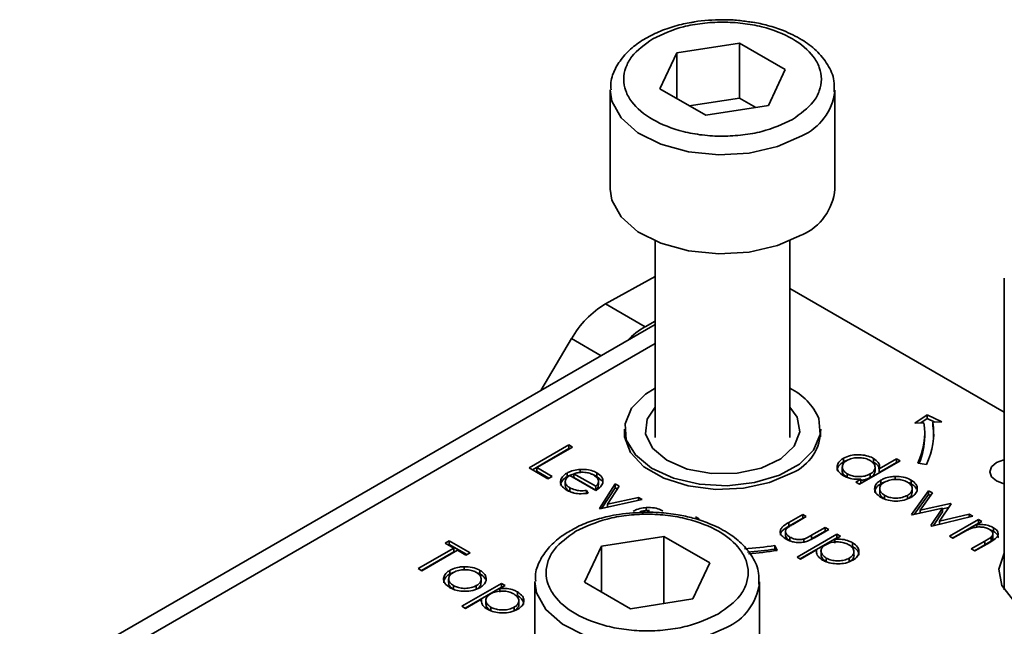
# Model space of a CAD drawing. Units: millimetres. Extents: x 10 to 410, y 10 to 269.
# Drawn here: x 38 to 39, y 220 to 220 of the extents above; entities that cross this region are included whole.
import ezdxf

# ---------------------------------------------------------------- set-up
doc = ezdxf.new("R2010")
doc.units = ezdxf.units.MM

msp = doc.modelspace()

# ---------------------------------------------------------------- linework, layer by layer
at = {"color": 7, "linetype": 'Continuous', "lineweight": 35}
for p, q in [((38.5611, 220.26), (38.6309, 220.2708)), ((38.6309, 220.2708), (38.6819, 220.2413)), ((38.6309, 220.2708), (38.6309, 220.2095)), ((38.5425, 220.2198), (38.5611, 220.26)), ((38.5611, 220.209), (38.5611, 220.26)), ((38.6819, 220.2413), (38.6632, 220.2011)), ((38.4872, 220.2183), (38.4872, 220.1081)), ((38.5935, 220.1903), (38.5425, 220.2198)), ((38.7372, 220.1081), (38.7372, 220.2183)), ((38.7372, 220.2183), (38.7372, 220.2168)), ((38.6309, 220.2095), (38.5751, 220.2009)), ((38.6493, 220.1989), (38.6309, 220.2095)), ((38.6632, 220.2011), (38.5935, 220.1903)), ((38.5372, 220.0503), (38.5372, 219.8315)), ((38.6872, 219.8315), (38.6872, 220.0503)), ((38.4819, 219.9803), (38.5372, 220.0109)), ((38.9258, 220.009), (38.9258, 219.6617)), ((38.9258, 219.8596), (38.6872, 219.9974)), ((38.5261, 219.9548), (38.4819, 219.9803)), ((38.5372, 219.9573), (37.8296, 219.5488)), ((38.5372, 219.9609), (38.5261, 219.9548)), ((38.4441, 219.9415), (38.4098, 219.8837)), ((38.8264, 219.8474), (38.84, 219.8568)), ((38.84, 219.8568), (38.8562, 219.8489)), ((38.84, 219.8527), (38.84, 219.8568)), ((38.8363, 219.8479), (38.8264, 219.8474)), ((38.84, 219.8527), (38.8328, 219.8477)), ((38.8486, 219.8485), (38.84, 219.8527)), ((38.8562, 219.8489), (38.8463, 219.8484)), ((38.8463, 219.8443), (38.8463, 219.8484)), ((38.5031, 219.8406), (38.5031, 219.8323)), ((38.7213, 219.8323), (38.7213, 219.8406)), ((38.8372, 219.8325), (38.8372, 219.8366)), ((38.3969, 219.7976), (38.4411, 219.8231)), ((38.4411, 219.8231), (38.445, 219.8208)), ((38.4411, 219.8231), (38.4411, 219.819)), ((38.4004, 219.7955), (38.4411, 219.819)), ((38.445, 219.8208), (38.4054, 219.7979)), ((38.4411, 219.819), (38.4415, 219.8188)), ((38.7467, 219.8083), (38.7467, 219.8042)), ((38.8098, 219.8054), (38.7645, 219.7793)), ((38.7803, 219.8081), (38.7803, 219.804)), ((38.7866, 219.7966), (38.8058, 219.8077)), ((38.7866, 219.7925), (38.8058, 219.8036)), ((38.8058, 219.8077), (38.8098, 219.8054)), ((38.8058, 219.8077), (38.8058, 219.8036)), ((38.8058, 219.8036), (38.8063, 219.8034)), ((38.8392, 219.8014), (38.8295, 219.8029)), ((38.4178, 219.7855), (38.3969, 219.7976)), ((38.4054, 219.7979), (38.4224, 219.7881)), ((38.4054, 219.7979), (38.4054, 219.7938)), ((38.4054, 219.7938), (38.4188, 219.786)), ((38.439, 219.7918), (38.439, 219.7877)), ((38.4711, 219.777), (38.4466, 219.7911)), ((38.4466, 219.7911), (38.4466, 219.787)), ((38.4535, 219.7959), (38.4535, 219.7918)), ((38.4721, 219.7921), (38.4721, 219.788)), ((38.7454, 219.7985), (38.7454, 219.7944)), ((38.7509, 219.787), (38.7509, 219.791)), ((38.7766, 219.7908), (38.7766, 219.7867)), ((38.782, 219.7941), (38.782, 219.7982)), ((38.7866, 219.7925), (38.7866, 219.7966)), ((38.4224, 219.7881), (38.4178, 219.7855)), ((38.4371, 219.7822), (38.4371, 219.7781)), ((38.4711, 219.7724), (38.4422, 219.7891)), ((38.4466, 219.787), (38.4711, 219.7729)), ((38.4721, 219.788), (38.4776, 219.7832)), ((38.4739, 219.7824), (38.4739, 219.7827)), ((38.4739, 219.7786), (38.4739, 219.7823)), ((38.4751, 219.7524), (38.4926, 219.7796)), ((38.4926, 219.7796), (38.4969, 219.7771)), ((38.4926, 219.7796), (38.4926, 219.7755)), ((38.7605, 219.7815), (38.7661, 219.7848)), ((38.7645, 219.7793), (38.7605, 219.7815)), ((38.7661, 219.7807), (38.764, 219.7795)), ((38.7661, 219.7848), (38.7661, 219.7807)), ((38.7885, 219.7799), (38.7885, 219.7839)), ((38.8044, 219.788), (38.8044, 219.7839)), ((38.822, 219.784), (38.822, 219.7799)), ((38.4421, 219.7754), (38.4421, 219.7713)), ((38.4421, 219.7713), (38.4456, 219.7699)), ((38.4608, 219.7725), (38.4624, 219.7694)), ((38.4608, 219.7725), (38.4608, 219.7684)), ((38.4711, 219.7729), (38.4711, 219.777)), ((38.4778, 219.7526), (38.4926, 219.7755)), ((38.4969, 219.7771), (38.4841, 219.7573)), ((38.4926, 219.7755), (38.495, 219.7741)), ((38.7871, 219.7743), (38.7871, 219.7702)), ((38.8226, 219.7457), (38.8415, 219.7721)), ((38.8232, 219.7702), (38.8232, 219.7743)), ((38.8256, 219.7458), (38.8415, 219.768)), ((38.8458, 219.7696), (38.8322, 219.7506)), ((38.8415, 219.7721), (38.8458, 219.7696)), ((38.8415, 219.7721), (38.8415, 219.768)), ((38.8415, 219.768), (38.8437, 219.7667)), ((38.5227, 219.7622), (38.4756, 219.7521)), ((38.4841, 219.7573), (38.5184, 219.7647)), ((38.4841, 219.7573), (38.4841, 219.7539)), ((38.5184, 219.7647), (38.5227, 219.7622)), ((38.5184, 219.7647), (38.5184, 219.7613)), ((38.7925, 219.7629), (38.7925, 219.767)), ((38.8179, 219.7669), (38.8179, 219.7628)), ((38.8322, 219.7506), (38.866, 219.758)), ((38.8666, 219.7576), (38.8537, 219.7382)), ((38.866, 219.758), (38.8666, 219.7576)), ((38.866, 219.758), (38.866, 219.7566)), ((38.4756, 219.7521), (38.4751, 219.7524)), ((38.5272, 219.7534), (38.5272, 219.7493)), ((38.8571, 219.7526), (38.8234, 219.7453)), ((38.8322, 219.7506), (38.8322, 219.7472)), ((38.8442, 219.7332), (38.8571, 219.7526)), ((38.8469, 219.7332), (38.8571, 219.7485)), ((38.8537, 219.7382), (38.8867, 219.746)), ((38.8571, 219.752), (38.8639, 219.7534)), ((38.8571, 219.7526), (38.8571, 219.7485)), ((38.8867, 219.746), (38.8908, 219.7436)), ((38.8867, 219.746), (38.8867, 219.7426)), ((38.5821, 219.7429), (38.5861, 219.7407)), ((38.6859, 219.7367), (38.7014, 219.7456)), ((38.6859, 219.7326), (38.7014, 219.7415)), ((38.6859, 219.7367), (38.6859, 219.7326)), ((38.7053, 219.7433), (38.6903, 219.7346)), ((38.7014, 219.7456), (38.7053, 219.7433)), ((38.7014, 219.7456), (38.7014, 219.7415)), ((38.7014, 219.7415), (38.7018, 219.7412)), ((38.8234, 219.7453), (38.8226, 219.7457)), ((38.8908, 219.7436), (38.845, 219.7328)), ((38.8537, 219.7382), (38.8537, 219.7348)), ((38.8648, 219.7214), (38.8971, 219.74)), ((38.8683, 219.7193), (38.8971, 219.7359)), ((38.901, 219.7377), (38.8952, 219.7344)), ((38.8971, 219.74), (38.901, 219.7377)), ((38.8971, 219.74), (38.8971, 219.7359)), ((38.8975, 219.7357), (38.8971, 219.7359)), ((38.6821, 219.7259), (38.6821, 219.7218)), ((38.7113, 219.7225), (38.7263, 219.7312)), ((38.7113, 219.7184), (38.7263, 219.7271)), ((38.7303, 219.7289), (38.7145, 219.7198)), ((38.7263, 219.7312), (38.7303, 219.7289)), ((38.7263, 219.7312), (38.7263, 219.7271)), ((38.7263, 219.7271), (38.7267, 219.7268)), ((38.845, 219.7328), (38.8442, 219.7332)), ((38.8804, 219.7258), (38.8687, 219.7191)), ((38.8952, 219.7344), (38.8952, 219.7315)), ((38.9139, 219.7269), (38.9103, 219.7283)), ((38.9132, 219.7204), (38.9132, 219.7245)), ((38.9139, 219.7309), (38.9139, 219.7269)), ((38.3033, 219.7137), (38.3078, 219.7163)), ((38.3129, 219.7081), (38.3033, 219.7137)), ((38.3078, 219.7163), (38.331, 219.7029)), ((38.3078, 219.7163), (38.3078, 219.7122)), ((38.4772, 219.7104), (38.5469, 219.7212)), ((38.5469, 219.7212), (38.5979, 219.6917)), ((38.5469, 219.6465), (38.5469, 219.7212)), ((38.687, 219.7205), (38.687, 219.7164)), ((38.6951, 219.6981), (38.7393, 219.7237)), ((38.6987, 219.6961), (38.7393, 219.7196)), ((38.7028, 219.7184), (38.7028, 219.7143)), ((38.7113, 219.7225), (38.7113, 219.7184)), ((38.7433, 219.7214), (38.7373, 219.7179)), ((38.7373, 219.7179), (38.7373, 219.7138)), ((38.7393, 219.7237), (38.7433, 219.7214)), ((38.7393, 219.7237), (38.7393, 219.7196)), ((38.7398, 219.7193), (38.7393, 219.7196)), ((38.7569, 219.7142), (38.7569, 219.7101)), ((38.8687, 219.7191), (38.8648, 219.7214)), ((38.8891, 219.7073), (38.9043, 219.7161)), ((38.9096, 219.7145), (38.8931, 219.705)), ((38.9043, 219.7161), (38.9043, 219.712)), ((38.9112, 219.7206), (38.9112, 219.7165)), ((38.2732, 219.6853), (38.3129, 219.7081)), ((38.2768, 219.6832), (38.3129, 219.7041)), ((38.3169, 219.7059), (38.2772, 219.683)), ((38.3068, 219.7117), (38.3078, 219.7122)), ((38.3078, 219.7122), (38.3275, 219.7009)), ((38.3129, 219.7081), (38.3129, 219.7041)), ((38.3265, 219.7003), (38.3169, 219.7059)), ((38.331, 219.7029), (38.3265, 219.7003)), ((38.4585, 219.6702), (38.4772, 219.7104)), ((38.4772, 219.7104), (38.4772, 219.6594)), ((38.6704, 219.7111), (38.673, 219.7055)), ((38.6704, 219.707), (38.6704, 219.7111)), ((38.6712, 219.7053), (38.6704, 219.707)), ((38.7168, 219.7061), (38.6991, 219.6958)), ((38.7168, 219.7061), (38.7168, 219.704)), ((38.7218, 219.7048), (38.7218, 219.7007)), ((38.7584, 219.7043), (38.7584, 219.7044)), ((38.7584, 219.7003), (38.7584, 219.7043)), ((38.8931, 219.705), (38.8891, 219.7073)), ((38.9043, 219.712), (38.8927, 219.7053)), ((38.5979, 219.6917), (38.5792, 219.6515)), ((38.6991, 219.6958), (38.6951, 219.6981)), ((38.7275, 219.693), (38.7275, 219.6971)), ((38.7532, 219.697), (38.7532, 219.6929)), ((38.2772, 219.683), (38.2732, 219.6853)), ((38.3086, 219.6793), (38.3086, 219.6834)), ((38.3086, 219.6793), (38.3123, 219.6811)), ((38.3244, 219.6875), (38.3244, 219.6834)), ((38.3421, 219.6834), (38.3421, 219.6794)), ((38.3072, 219.6738), (38.3072, 219.6697)), ((38.3433, 219.6697), (38.3433, 219.6738)), ((38.4032, 219.6707), (38.4032, 219.5927)), ((38.5095, 219.6407), (38.4585, 219.6702)), ((38.6532, 219.5585), (38.6532, 219.6707)), ((38.6532, 219.6707), (38.6532, 219.6687)), ((38.3126, 219.6624), (38.3126, 219.6664)), ((38.322, 219.6434), (38.3662, 219.6689)), ((38.3255, 219.6413), (38.3662, 219.6648)), ((38.338, 219.6664), (38.338, 219.6623)), ((38.3701, 219.6666), (38.3642, 219.6632)), ((38.3642, 219.6632), (38.3642, 219.6591)), ((38.3662, 219.6689), (38.3701, 219.6666)), ((38.3662, 219.6689), (38.3662, 219.6648)), ((38.3666, 219.6646), (38.3662, 219.6648)), ((38.3837, 219.6594), (38.3837, 219.6553)), ((38.3437, 219.6513), (38.3259, 219.6411)), ((38.3437, 219.6513), (38.3437, 219.6492)), ((38.3486, 219.65), (38.3486, 219.6459)), ((38.3853, 219.6496), (38.3853, 219.6497)), ((38.3853, 219.6456), (38.3853, 219.6496)), ((38.5792, 219.6515), (38.5095, 219.6407)), ((38.3259, 219.6411), (38.322, 219.6434)), ((38.3543, 219.6383), (38.3543, 219.6424)), ((38.3801, 219.6423), (38.3801, 219.6382))]:
    msp.add_line(p, q, dxfattribs=at)
at = {"color": 8, "linetype": 'Continuous', "lineweight": 35}
for p, q in [((37.8609, 219.5457), (38.5372, 219.9361)), ((38.4769, 219.9225), (38.4441, 219.9415))]:
    msp.add_line(p, q, dxfattribs=at)
at = {"color": 8, "linetype": 'Continuous', "lineweight": 35, "flags": 128}
for points in [[(38.7006, 220.1673), (38.6734, 220.1554), (38.6418, 220.1482), (38.6079, 220.1462), (38.5744, 220.1495), (38.5436, 220.158), (38.518, 220.1709), (38.4993, 220.1873), (38.489, 220.206), (38.4872, 220.2186)], [(38.6166, 219.6197), (38.5895, 219.6078), (38.5578, 219.6006), (38.5239, 219.5986), (38.4904, 219.602), (38.4597, 219.6104), (38.434, 219.6233), (38.4153, 219.6398), (38.405, 219.6585), (38.4032, 219.6711)]]:
    msp.add_lwpolyline(points, dxfattribs=at)
at = {"color": 7, "linetype": 'Continuous', "lineweight": 35, "flags": 128}
for points in [[(38.4872, 220.1081), (38.489, 220.0958), (38.4993, 220.0771), (38.518, 220.0606), (38.5436, 220.0477), (38.5744, 220.0393), (38.6079, 220.0359), (38.6418, 220.038), (38.6734, 220.0452), (38.7006, 220.057)], [(38.5372, 219.8864), (38.5265, 219.8797), (38.5109, 219.8641), (38.5036, 219.8467), (38.505, 219.8288), (38.5151, 219.8119), (38.5331, 219.7972), (38.5575, 219.7861), (38.5863, 219.7794), (38.6172, 219.7777), (38.6477, 219.7811), (38.6754, 219.7893), (38.6979, 219.8016), (38.7134, 219.8172), (38.7208, 219.8346), (38.7194, 219.8525), (38.7194, 219.8525)], [(38.6284, 219.7917), (38.6, 219.7914), (38.5729, 219.7963), (38.5501, 219.8061), (38.534, 219.8196), (38.5264, 219.8354), (38.5281, 219.8517), (38.5372, 219.8652)], [(38.6872, 219.8652), (38.6953, 219.854), (38.6983, 219.8377), (38.692, 219.8217), (38.677, 219.8078), (38.655, 219.7974), (38.6284, 219.7917)], [(38.6895, 219.7919), (38.6646, 219.7811), (38.6354, 219.7749), (38.6044, 219.7736), (38.574, 219.7774), (38.5466, 219.786), (38.5246, 219.7987), (38.5097, 219.8145), (38.5031, 219.8321), (38.5031, 219.8408)], [(38.8472, 219.8325), (38.847, 219.8384), (38.8463, 219.8443)], [(38.9258, 219.7797), (38.9252, 219.7799), (38.9171, 219.783), (38.9117, 219.7877), (38.9098, 219.7932), (38.9117, 219.7987), (38.9171, 219.8034), (38.9252, 219.8065), (38.9258, 219.8067)], [(39.101, 219.6391), (39.0755, 219.6282), (39.0456, 219.6222), (39.0139, 219.6215), (38.9833, 219.6262), (38.9565, 219.636), (38.9359, 219.6498), (38.9232, 219.6666), (38.9197, 219.6848), (38.9255, 219.7027), (38.9258, 219.7032)]]:
    msp.add_lwpolyline(points, dxfattribs=at)
at = {"color": 8, "linetype": 'Continuous', "lineweight": 35}
for centre, radius, start, end in [((38.6748, 220.2246), 0.0628, 294.2199, 352.913), ((38.5906, 219.6772), 0.0631, 294.2882, 352.184)]:
    msp.add_arc(centre, radius, start, end, dxfattribs=at)
at = {"color": 7, "linetype": 'Continuous', "lineweight": 35}
for centre, radius, start, end in [((38.6752, 220.1139), 0.0623, 294.0627, 354.6172), ((38.5367, 219.8891), 0.1064, 121.0218, 150.541), ((38.57, 219.8777), 0.0888, 119.6691, 135.9368), ((38.6563, 219.8249), 0.0688, 23.6195, 63.365), ((38.7592, 219.8366), 0.078, 334.4381, 8.3266), ((38.7657, 219.8366), 0.0814, 334.4381, 8.3266), ((38.6688, 219.8402), 0.0526, 293.2711, 0.701), ((38.7583, 219.8329), 0.0789, 337.515, 359.7165), ((38.613, 220.0833), 0.3766, 273.5932, 278.763), ((38.6131, 220.0787), 0.376, 274.0737, 278.7653), ((38.6131, 220.0937), 0.3927, 274.081, 278.7654)]:
    msp.add_arc(centre, radius, start, end, dxfattribs=at)
for points, knots in [([(38.5344, 220.2754), (38.5452, 220.2805), (38.5619, 220.2883), (38.5897, 220.2931), (38.6122, 220.2945), (38.6347, 220.2931), (38.6622, 220.2881), (38.6918, 220.2765), (38.7119, 220.2594), (38.7206, 220.2436), (38.723, 220.2305), (38.7206, 220.2176), (38.7122, 220.2015), (38.6987, 220.1919), (38.69, 220.1856)], [0, 0, 0, 0, 0.119728, 0.18418, 0.25, 0.31582, 0.380272, 0.5, 0.619728, 0.68418, 0.75, 0.81582, 0.880272, 1, 1, 1, 1]), ([(38.6122, 220.2968), (38.6016, 220.2965), (38.5896, 220.2961), (38.5783, 220.2939), (38.577, 220.2936)], [0, 0, 0, 0, 0.888312, 1, 1, 1, 1]), ([(38.6393, 220.2947), (38.6342, 220.2954), (38.6253, 220.2967), (38.6161, 220.2968), (38.6122, 220.2968)], [0, 0, 0, 0, 0.567897, 1, 1, 1, 1]), ([(38.7363, 220.2165), (38.7365, 220.2206), (38.737, 220.2311), (38.7298, 220.2471), (38.7174, 220.2625), (38.7005, 220.2751), (38.682, 220.2843), (38.6632, 220.2904), (38.6494, 220.2937), (38.6414, 220.2945), (38.6393, 220.2947)], [0, 0, 0, 0, 0.1043927, 0.2683558, 0.4294875, 0.5774171, 0.7342974, 0.85425, 0.9611455, 1, 1, 1, 1]), ([(38.577, 220.2936), (38.5743, 220.2931), (38.5648, 220.2914), (38.5496, 220.2869), (38.532, 220.2795), (38.5162, 220.2698), (38.5027, 220.2578), (38.4928, 220.2435), (38.4873, 220.2299), (38.4879, 220.2214), (38.488, 220.2187)], [0, 0, 0, 0, 0.056323, 0.190266, 0.325798, 0.468547, 0.615612, 0.767066, 0.925324, 1, 1, 1, 1]), ([(38.69, 220.1856), (38.6791, 220.1806), (38.6625, 220.1728), (38.6347, 220.168), (38.6122, 220.1666), (38.5896, 220.1679), (38.5621, 220.173), (38.5325, 220.1846), (38.5124, 220.2016), (38.5037, 220.2175), (38.5014, 220.2306), (38.5038, 220.2435), (38.5122, 220.2596), (38.5257, 220.2692), (38.5344, 220.2754)], [0, 0, 0, 0, 0.119728, 0.18418, 0.25, 0.31582, 0.380272, 0.5, 0.619728, 0.68418, 0.75, 0.81582, 0.880272, 1, 1, 1, 1]), ([(38.7467, 219.8083), (38.7492, 219.8094), (38.7538, 219.8115), (38.7624, 219.8124), (38.7706, 219.8118), (38.7766, 219.81), (38.7795, 219.8085), (38.7803, 219.8081)], [0, 0, 0, 0, 0.2534086, 0.4683556, 0.6822967, 0.9110331, 1, 1, 1, 1]), ([(38.7467, 219.8042), (38.7447, 219.8027), (38.7409, 219.7999), (38.7394, 219.7962), (38.7398, 219.7946), (38.7398, 219.7945)], [0, 0, 0, 0, 0.536981, 0.97728, 1, 1, 1, 1]), ([(38.7468, 219.7888), (38.7447, 219.7903), (38.7408, 219.7931), (38.7394, 219.7982), (38.7404, 219.803), (38.7436, 219.8063), (38.7461, 219.8079), (38.7467, 219.8083)], [0, 0, 0, 0, 0.264217, 0.485077, 0.705276, 0.926097, 1, 1, 1, 1]), ([(38.7509, 219.791), (38.7494, 219.7921), (38.7464, 219.7943), (38.7451, 219.7982), (38.7461, 219.8019), (38.7483, 219.8045), (38.7502, 219.8057), (38.7506, 219.8059)], [0, 0, 0, 0, 0.2516484, 0.4923539, 0.708227, 0.9283682, 1, 1, 1, 1]), ([(38.7502, 219.8057), (38.7496, 219.8055), (38.7483, 219.8051), (38.7473, 219.8045), (38.7467, 219.8042)], [0, 0, 0, 0, 0.466576, 1, 1, 1, 1]), ([(38.7506, 219.8059), (38.7524, 219.8067), (38.7558, 219.8083), (38.7623, 219.8091), (38.7685, 219.8087), (38.7733, 219.8074), (38.7756, 219.8062), (38.7764, 219.8057)], [0, 0, 0, 0, 0.230623, 0.457431, 0.673422, 0.882543, 1, 1, 1, 1]), ([(38.7764, 219.8057), (38.778, 219.8046), (38.7811, 219.8024), (38.7823, 219.7984), (38.7814, 219.7948), (38.779, 219.7923), (38.7771, 219.7912), (38.7766, 219.7908)], [0, 0, 0, 0, 0.260506, 0.499917, 0.709521, 0.91915, 1, 1, 1, 1]), ([(38.7803, 219.8081), (38.7823, 219.8066), (38.7858, 219.8041), (38.7872, 219.7999), (38.7867, 219.7975), (38.7866, 219.7966)], [0, 0, 0, 0, 0.432584, 0.769711, 1, 1, 1, 1]), ([(38.7863, 219.7965), (38.7863, 219.7971), (38.7863, 219.7988), (38.7841, 219.8014), (38.7816, 219.8031), (38.7803, 219.804)], [0, 0, 0, 0, 0.217557, 0.594746, 1, 1, 1, 1]), ([(38.4386, 219.7728), (38.4364, 219.7744), (38.4327, 219.7769), (38.4312, 219.782), (38.4327, 219.7866), (38.4359, 219.7899), (38.4384, 219.7915), (38.439, 219.7918)], [0, 0, 0, 0, 0.277358, 0.467794, 0.7004, 0.934765, 1, 1, 1, 1]), ([(38.439, 219.7918), (38.4402, 219.7924), (38.4434, 219.7941), (38.4485, 219.7954), (38.4523, 219.7958), (38.4535, 219.7959)], [0, 0, 0, 0, 0.297477, 0.784308, 1, 1, 1, 1]), ([(38.439, 219.7877), (38.4402, 219.7884), (38.4424, 219.7896), (38.4453, 219.7902), (38.4466, 219.7905)], [0, 0, 0, 0, 0.536845, 1, 1, 1, 1]), ([(38.4466, 219.7911), (38.448, 219.7915), (38.4508, 219.7923), (38.4545, 219.7928), (38.4565, 219.7927), (38.457, 219.7927)], [0, 0, 0, 0, 0.431377, 0.86545, 1, 1, 1, 1]), ([(38.4535, 219.7959), (38.4567, 219.7959), (38.4624, 219.7959), (38.4686, 219.794), (38.4713, 219.7925), (38.4721, 219.7921)], [0, 0, 0, 0, 0.45911, 0.822258, 1, 1, 1, 1]), ([(38.457, 219.7927), (38.4581, 219.7926), (38.4611, 219.7924), (38.4651, 219.7914), (38.4674, 219.7901), (38.4684, 219.7897)], [0, 0, 0, 0, 0.257648, 0.701477, 1, 1, 1, 1]), ([(38.4683, 219.7897), (38.4687, 219.7896), (38.4701, 219.7892), (38.4713, 219.7885), (38.4721, 219.788)], [0, 0, 0, 0, 0.261976, 1, 1, 1, 1]), ([(38.4721, 219.7921), (38.4743, 219.7906), (38.4776, 219.7882), (38.4792, 219.7842), (38.4789, 219.782), (38.4788, 219.7809)], [0, 0, 0, 0, 0.46724, 0.724708, 1, 1, 1, 1]), ([(38.7509, 219.787), (38.7494, 219.788), (38.7466, 219.7902), (38.7451, 219.793), (38.7455, 219.7944), (38.7455, 219.7944)], [0, 0, 0, 0, 0.501733, 0.981649, 1, 1, 1, 1]), ([(38.7766, 219.7908), (38.7746, 219.7899), (38.7712, 219.7883), (38.765, 219.7876), (38.7593, 219.788), (38.7544, 219.7892), (38.7519, 219.7905), (38.7509, 219.791)], [0, 0, 0, 0, 0.259233, 0.453725, 0.64812, 0.854953, 1, 1, 1, 1]), ([(38.782, 219.7941), (38.7818, 219.793), (38.7815, 219.7907), (38.779, 219.7882), (38.7771, 219.7871), (38.7766, 219.7867)], [0, 0, 0, 0, 0.414564, 0.837054, 1, 1, 1, 1]), ([(38.4318, 219.7778), (38.432, 219.7793), (38.4326, 219.7826), (38.4359, 219.7858), (38.4385, 219.7874), (38.439, 219.7877)], [0, 0, 0, 0, 0.425056, 0.874811, 1, 1, 1, 1]), ([(38.4422, 219.7891), (38.4407, 219.7879), (38.438, 219.786), (38.4368, 219.7824), (38.4375, 219.7792), (38.4397, 219.7769), (38.4415, 219.7758), (38.4421, 219.7754)], [0, 0, 0, 0, 0.277945, 0.486518, 0.695015, 0.903278, 1, 1, 1, 1]), ([(38.4684, 219.7897), (38.4699, 219.7885), (38.4729, 219.7864), (38.4744, 219.7825), (38.4733, 219.7793), (38.4717, 219.7776), (38.4711, 219.777)], [0, 0, 0, 0, 0.304892, 0.589016, 0.841904, 1, 1, 1, 1]), ([(38.4788, 219.7809), (38.4785, 219.7801), (38.4778, 219.7778), (38.475, 219.7749), (38.4721, 219.773), (38.4711, 219.7724)], [0, 0, 0, 0, 0.248787, 0.723653, 1, 1, 1, 1]), ([(38.7661, 219.7848), (38.7627, 219.7848), (38.7574, 219.7848), (38.7509, 219.7867), (38.7482, 219.7881), (38.7468, 219.7888)], [0, 0, 0, 0, 0.4780324, 0.7319758, 1, 1, 1, 1]), ([(38.7766, 219.7867), (38.7747, 219.7858), (38.7716, 219.7843), (38.7676, 219.7839), (38.7661, 219.7838)], [0, 0, 0, 0, 0.625286, 1, 1, 1, 1]), ([(38.7886, 219.7647), (38.7864, 219.7662), (38.7826, 219.7689), (38.7811, 219.7739), (38.7821, 219.7784), (38.7851, 219.7818), (38.7877, 219.7835), (38.7885, 219.7839)], [0, 0, 0, 0, 0.274092, 0.479155, 0.683111, 0.913181, 1, 1, 1, 1]), ([(38.7816, 219.7701), (38.7817, 219.7714), (38.7821, 219.7744), (38.7851, 219.7778), (38.7877, 219.7794), (38.7885, 219.7799)], [0, 0, 0, 0, 0.373312, 0.828305, 1, 1, 1, 1]), ([(38.7925, 219.767), (38.791, 219.7681), (38.7883, 219.77), (38.7868, 219.7736), (38.7874, 219.777), (38.7895, 219.7798), (38.7916, 219.7811), (38.7924, 219.7816)], [0, 0, 0, 0, 0.253288, 0.458296, 0.663723, 0.86945, 1, 1, 1, 1]), ([(38.7885, 219.7839), (38.7897, 219.7846), (38.7928, 219.7862), (38.7983, 219.7876), (38.8026, 219.7879), (38.8044, 219.788)], [0, 0, 0, 0, 0.274863, 0.703474, 1, 1, 1, 1]), ([(38.7885, 219.7799), (38.7896, 219.7806), (38.791, 219.7814), (38.7927, 219.7818), (38.7929, 219.7819)], [0, 0, 0, 0, 0.860255, 1, 1, 1, 1]), ([(38.7924, 219.7816), (38.7943, 219.7825), (38.7979, 219.7842), (38.8047, 219.7849), (38.811, 219.7845), (38.8154, 219.7831), (38.8175, 219.782), (38.818, 219.7817)], [0, 0, 0, 0, 0.253619, 0.488116, 0.699582, 0.926209, 1, 1, 1, 1]), ([(38.8044, 219.788), (38.8074, 219.7879), (38.8136, 219.7877), (38.8193, 219.7855), (38.8217, 219.7841), (38.822, 219.784)], [0, 0, 0, 0, 0.468848, 0.941223, 1, 1, 1, 1]), ([(38.818, 219.7817), (38.8195, 219.7807), (38.8223, 219.7786), (38.8235, 219.7749), (38.8229, 219.7712), (38.8205, 219.7685), (38.8185, 219.7673), (38.8179, 219.7669)], [0, 0, 0, 0, 0.242283, 0.472174, 0.682706, 0.913225, 1, 1, 1, 1]), ([(38.8185, 219.7813), (38.8194, 219.781), (38.8207, 219.7807), (38.8217, 219.7801), (38.822, 219.7799)], [0, 0, 0, 0, 0.736913, 1, 1, 1, 1]), ([(38.822, 219.784), (38.824, 219.7826), (38.8271, 219.7804), (38.8289, 219.7767), (38.8289, 219.7748), (38.829, 219.7738)], [0, 0, 0, 0, 0.490124, 0.738774, 1, 1, 1, 1]), ([(38.822, 219.7799), (38.8242, 219.7785), (38.8269, 219.7767), (38.8278, 219.7745), (38.828, 219.774)], [0, 0, 0, 0, 0.797665, 1, 1, 1, 1]), ([(38.4372, 219.7781), (38.4373, 219.7771), (38.4375, 219.7751), (38.4397, 219.7728), (38.4415, 219.7717), (38.4421, 219.7713)], [0, 0, 0, 0, 0.386126, 0.805318, 1, 1, 1, 1]), ([(38.4624, 219.7694), (38.4591, 219.769), (38.4533, 219.7683), (38.4451, 219.7698), (38.4408, 219.7716), (38.4388, 219.7727), (38.4386, 219.7728)], [0, 0, 0, 0, 0.392504, 0.678627, 0.964313, 1, 1, 1, 1]), ([(38.4421, 219.7754), (38.4441, 219.7745), (38.4474, 219.7729), (38.4541, 219.7718), (38.4583, 219.7722), (38.4608, 219.7725)], [0, 0, 0, 0, 0.3718711, 0.6378378, 1, 1, 1, 1]), ([(38.4711, 219.7729), (38.4722, 219.774), (38.4739, 219.7758), (38.4738, 219.7779), (38.4738, 219.7786)], [0, 0, 0, 0, 0.620348, 1, 1, 1, 1]), ([(38.7925, 219.7629), (38.791, 219.764), (38.7884, 219.7659), (38.7869, 219.7687), (38.7872, 219.77), (38.7872, 219.7702)], [0, 0, 0, 0, 0.507409, 0.918098, 1, 1, 1, 1]), ([(38.8231, 219.7702), (38.823, 219.7692), (38.8228, 219.767), (38.8205, 219.7645), (38.8185, 219.7632), (38.8179, 219.7628)], [0, 0, 0, 0, 0.367254, 0.826955, 1, 1, 1, 1]), ([(38.829, 219.7738), (38.8288, 219.7729), (38.8284, 219.7705), (38.826, 219.7673), (38.8231, 219.7654), (38.8219, 219.7646)], [0, 0, 0, 0, 0.268942, 0.694794, 1, 1, 1, 1]), ([(38.8219, 219.7646), (38.8195, 219.7635), (38.8145, 219.7612), (38.8053, 219.7603), (38.797, 219.7611), (38.7917, 219.763), (38.7892, 219.7643), (38.7886, 219.7647)], [0, 0, 0, 0, 0.251449, 0.504197, 0.728786, 0.925714, 1, 1, 1, 1]), ([(38.8179, 219.7669), (38.8161, 219.7661), (38.8125, 219.7644), (38.8058, 219.7636), (38.7996, 219.7642), (38.7953, 219.7655), (38.7932, 219.7666), (38.7925, 219.767)], [0, 0, 0, 0, 0.245692, 0.484196, 0.700093, 0.903257, 1, 1, 1, 1]), ([(38.5282, 219.7482), (38.5176, 219.7477), (38.5028, 219.7471), (38.482, 219.7431), (38.4657, 219.7383), (38.4527, 219.7334), (38.4468, 219.7297), (38.4459, 219.7292)], [0, 0, 0, 0, 0.352073, 0.4932081, 0.7236963, 0.9567363, 1, 1, 1, 1]), ([(38.4487, 219.7269), (38.4597, 219.732), (38.4768, 219.74), (38.5052, 219.745), (38.5282, 219.7464), (38.5513, 219.745), (38.5794, 219.7398), (38.6097, 219.728), (38.6302, 219.7105), (38.6391, 219.6943), (38.6415, 219.6809), (38.6391, 219.6677), (38.6305, 219.6513), (38.6167, 219.6414), (38.6078, 219.635)], [0, 0, 0, 0, 0.119728, 0.18418, 0.25, 0.31582, 0.380272, 0.5, 0.619728, 0.68418, 0.75, 0.81582, 0.880272, 1, 1, 1, 1]), ([(38.5127, 219.7493), (38.5139, 219.7499), (38.5171, 219.7516), (38.5222, 219.7529), (38.526, 219.7532), (38.5272, 219.7534)], [0, 0, 0, 0, 0.297477, 0.784308, 1, 1, 1, 1]), ([(38.5202, 219.7486), (38.5217, 219.749), (38.5245, 219.7498), (38.5281, 219.7502), (38.5302, 219.7502), (38.5307, 219.7502)], [0, 0, 0, 0, 0.431377, 0.86545, 1, 1, 1, 1]), ([(38.5272, 219.7534), (38.5303, 219.7534), (38.536, 219.7534), (38.5422, 219.7515), (38.5449, 219.75), (38.5458, 219.7495)], [0, 0, 0, 0, 0.45911, 0.822258, 1, 1, 1, 1]), ([(38.6524, 219.6682), (38.6526, 219.6723), (38.6532, 219.6826), (38.6462, 219.6984), (38.6341, 219.7136), (38.6175, 219.7262), (38.599, 219.7354), (38.5801, 219.7417), (38.5615, 219.7458), (38.5442, 219.7479), (38.5326, 219.7481), (38.5282, 219.7482)], [0, 0, 0, 0, 0.090435, 0.230992, 0.367718, 0.493013, 0.627952, 0.731366, 0.821777, 0.931865, 1, 1, 1, 1]), ([(38.683, 219.7182), (38.6812, 219.7194), (38.6781, 219.7214), (38.6761, 219.7251), (38.6763, 219.7285), (38.6792, 219.7326), (38.6832, 219.735), (38.6859, 219.7367)], [0, 0, 0, 0, 0.219554, 0.376294, 0.533206, 0.685249, 1, 1, 1, 1]), ([(38.4459, 219.7292), (38.4414, 219.7267), (38.4313, 219.721), (38.4189, 219.7097), (38.409, 219.6958), (38.4034, 219.6825), (38.4039, 219.6741), (38.4041, 219.6712)], [0, 0, 0, 0, 0.179806, 0.40449, 0.635975, 0.878516, 1, 1, 1, 1]), ([(38.6078, 219.635), (38.5967, 219.6299), (38.5797, 219.6219), (38.5512, 219.617), (38.5282, 219.6155), (38.5051, 219.6169), (38.477, 219.6221), (38.4467, 219.6339), (38.4262, 219.6514), (38.4173, 219.6676), (38.4149, 219.681), (38.4174, 219.6942), (38.426, 219.7107), (38.4397, 219.7205), (38.4487, 219.7269)], [0, 0, 0, 0, 0.119728, 0.18418, 0.25, 0.31582, 0.380272, 0.5, 0.619728, 0.68418, 0.75, 0.81582, 0.880272, 1, 1, 1, 1]), ([(38.6765, 219.7226), (38.6765, 219.7232), (38.6764, 219.7249), (38.6793, 219.7286), (38.6833, 219.731), (38.6859, 219.7326)], [0, 0, 0, 0, 0.1496816, 0.4266455, 1, 1, 1, 1]), ([(38.6834, 219.7299), (38.6828, 219.729), (38.6817, 219.7273), (38.6824, 219.7247), (38.6841, 219.7224), (38.686, 219.7211), (38.687, 219.7205)], [0, 0, 0, 0, 0.269918, 0.5186031, 0.7585003, 1, 1, 1, 1]), ([(38.6903, 219.7346), (38.6891, 219.7339), (38.6872, 219.7328), (38.6849, 219.7312), (38.6839, 219.7303), (38.6834, 219.7299)], [0, 0, 0, 0, 0.497431, 0.74773, 1, 1, 1, 1]), ([(38.8897, 219.7305), (38.8883, 219.7299), (38.886, 219.7289), (38.883, 219.7273), (38.8813, 219.7263), (38.8804, 219.7258)], [0, 0, 0, 0, 0.408034, 0.703839, 1, 1, 1, 1]), ([(38.9092, 219.7291), (38.9079, 219.7297), (38.9052, 219.731), (38.8999, 219.7318), (38.8944, 219.7317), (38.8913, 219.7309), (38.8897, 219.7305)], [0, 0, 0, 0, 0.239761, 0.504833, 0.755652, 1, 1, 1, 1]), ([(38.8952, 219.7344), (38.8969, 219.7344), (38.9008, 219.7347), (38.907, 219.7339), (38.9114, 219.7323), (38.9134, 219.7312), (38.9139, 219.7309)], [0, 0, 0, 0, 0.246647, 0.58141, 0.911014, 1, 1, 1, 1]), ([(38.9112, 219.7206), (38.912, 219.7215), (38.9133, 219.7229), (38.9132, 219.7252), (38.912, 219.7273), (38.9102, 219.7284), (38.9092, 219.7291)], [0, 0, 0, 0, 0.312681, 0.515137, 0.717471, 1, 1, 1, 1]), ([(38.9139, 219.7309), (38.9154, 219.7299), (38.918, 219.728), (38.9192, 219.7246), (38.9186, 219.7215), (38.9153, 219.718), (38.9119, 219.7159), (38.9096, 219.7145)], [0, 0, 0, 0, 0.212468, 0.377042, 0.541942, 0.700206, 1, 1, 1, 1]), ([(38.9187, 219.7195), (38.9188, 219.72), (38.9191, 219.7215), (38.9177, 219.724), (38.9156, 219.7258), (38.9141, 219.7267), (38.9139, 219.7269)], [0, 0, 0, 0, 0.174261, 0.54328, 0.932057, 1, 1, 1, 1]), ([(38.6823, 219.7219), (38.6824, 219.7214), (38.6825, 219.7202), (38.6841, 219.7183), (38.686, 219.717), (38.687, 219.7164)], [0, 0, 0, 0, 0.2012753, 0.5993083, 1, 1, 1, 1]), ([(38.7145, 219.7198), (38.7121, 219.7185), (38.7082, 219.7163), (38.7015, 219.7145), (38.6955, 219.7142), (38.6891, 219.7153), (38.6852, 219.7169), (38.6832, 219.7181), (38.683, 219.7182)], [0, 0, 0, 0, 0.276331, 0.441407, 0.607375, 0.761865, 0.97418, 1, 1, 1, 1]), ([(38.687, 219.7205), (38.6888, 219.7196), (38.6918, 219.7182), (38.6971, 219.7176), (38.7006, 219.7178), (38.7024, 219.7183), (38.7028, 219.7184)], [0, 0, 0, 0, 0.406347, 0.664161, 0.922885, 1, 1, 1, 1]), ([(38.7028, 219.7184), (38.7039, 219.7188), (38.706, 219.7196), (38.7087, 219.721), (38.7104, 219.722), (38.7113, 219.7225)], [0, 0, 0, 0, 0.345383, 0.672353, 1, 1, 1, 1]), ([(38.7271, 219.712), (38.729, 219.7129), (38.7327, 219.7147), (38.7396, 219.7153), (38.7458, 219.7147), (38.7502, 219.7134), (38.7523, 219.7122), (38.7529, 219.7119)], [0, 0, 0, 0, 0.258405, 0.492981, 0.696082, 0.909948, 1, 1, 1, 1]), ([(38.7373, 219.7179), (38.74, 219.718), (38.7455, 219.7183), (38.7523, 219.7165), (38.7556, 219.7148), (38.7569, 219.7142)], [0, 0, 0, 0, 0.376367, 0.757221, 1, 1, 1, 1]), ([(38.7569, 219.7142), (38.7591, 219.7126), (38.763, 219.7098), (38.7644, 219.7046), (38.7634, 219.6998), (38.7602, 219.6966), (38.7578, 219.6951), (38.7573, 219.6948)], [0, 0, 0, 0, 0.273157, 0.495102, 0.716376, 0.935042, 1, 1, 1, 1]), ([(38.9043, 219.7161), (38.9055, 219.7168), (38.9074, 219.7178), (38.9097, 219.7193), (38.9107, 219.7202), (38.9112, 219.7206)], [0, 0, 0, 0, 0.4984533, 0.7485502, 1, 1, 1, 1]), ([(38.9112, 219.7165), (38.9102, 219.7157), (38.9086, 219.7145), (38.9062, 219.7131), (38.9049, 219.7123), (38.9043, 219.712)], [0, 0, 0, 0, 0.496487, 0.748178, 1, 1, 1, 1]), ([(38.9131, 219.7204), (38.9131, 219.7199), (38.9131, 219.7185), (38.9119, 219.7173), (38.9112, 219.7165)], [0, 0, 0, 0, 0.373973, 1, 1, 1, 1]), ([(38.7236, 219.6948), (38.7216, 219.6962), (38.7177, 219.699), (38.7165, 219.7032), (38.7168, 219.7055), (38.7168, 219.7061)], [0, 0, 0, 0, 0.429879, 0.862312, 1, 1, 1, 1]), ([(38.7275, 219.6971), (38.7259, 219.6983), (38.7228, 219.7005), (38.7213, 219.7047), (38.7225, 219.7084), (38.7249, 219.7107), (38.7266, 219.7117), (38.7271, 219.712)], [0, 0, 0, 0, 0.264649, 0.518, 0.737792, 0.934022, 1, 1, 1, 1]), ([(38.7529, 219.7119), (38.7545, 219.7108), (38.7576, 219.7085), (38.7588, 219.7045), (38.7577, 219.7008), (38.7554, 219.6984), (38.7536, 219.6973), (38.7532, 219.697)], [0, 0, 0, 0, 0.261589, 0.510185, 0.722431, 0.940525, 1, 1, 1, 1]), ([(38.7639, 219.7003), (38.7638, 219.7016), (38.7634, 219.7046), (38.7603, 219.708), (38.7576, 219.7096), (38.7569, 219.7101)], [0, 0, 0, 0, 0.37342, 0.827363, 1, 1, 1, 1]), ([(38.7275, 219.693), (38.7258, 219.6942), (38.7227, 219.6964), (38.7221, 219.6993), (38.7218, 219.7007)], [0, 0, 0, 0, 0.516002, 1, 1, 1, 1]), ([(38.7573, 219.6948), (38.7546, 219.6935), (38.7498, 219.6913), (38.7409, 219.6905), (38.7327, 219.6911), (38.727, 219.693), (38.7243, 219.6944), (38.7236, 219.6948)], [0, 0, 0, 0, 0.269572, 0.486624, 0.702807, 0.925046, 1, 1, 1, 1]), ([(38.7532, 219.697), (38.7515, 219.6962), (38.748, 219.6946), (38.7413, 219.6938), (38.7349, 219.6943), (38.7303, 219.6956), (38.7281, 219.6968), (38.7275, 219.6971)], [0, 0, 0, 0, 0.235408, 0.465516, 0.692473, 0.907094, 1, 1, 1, 1]), ([(38.7584, 219.7003), (38.7584, 219.7003), (38.7588, 219.6991), (38.7575, 219.6967), (38.7555, 219.6943), (38.7536, 219.6932), (38.7532, 219.6929)], [0, 0, 0, 0, 0.012549, 0.440429, 0.8801, 1, 1, 1, 1]), ([(38.3087, 219.6641), (38.3065, 219.6657), (38.3027, 219.6684), (38.3012, 219.6733), (38.3022, 219.6779), (38.3052, 219.6813), (38.3078, 219.6829), (38.3086, 219.6834)], [0, 0, 0, 0, 0.274092, 0.479155, 0.683111, 0.913181, 1, 1, 1, 1]), ([(38.3126, 219.6664), (38.3111, 219.6675), (38.3084, 219.6695), (38.3069, 219.6731), (38.3075, 219.6764), (38.3096, 219.6792), (38.3117, 219.6806), (38.3125, 219.6811)], [0, 0, 0, 0, 0.253288, 0.458296, 0.663723, 0.86945, 1, 1, 1, 1]), ([(38.3086, 219.6834), (38.3098, 219.684), (38.3129, 219.6856), (38.3184, 219.6871), (38.3227, 219.6874), (38.3244, 219.6875)], [0, 0, 0, 0, 0.274863, 0.703474, 1, 1, 1, 1]), ([(38.3125, 219.6811), (38.3144, 219.682), (38.318, 219.6837), (38.3248, 219.6843), (38.3311, 219.6839), (38.3355, 219.6826), (38.3376, 219.6814), (38.3381, 219.6812)], [0, 0, 0, 0, 0.253619, 0.488116, 0.699582, 0.926209, 1, 1, 1, 1]), ([(38.3244, 219.6875), (38.3275, 219.6874), (38.3337, 219.6872), (38.3393, 219.685), (38.3418, 219.6836), (38.3421, 219.6834)], [0, 0, 0, 0, 0.468848, 0.941223, 1, 1, 1, 1]), ([(38.3381, 219.6812), (38.3396, 219.6801), (38.3424, 219.6781), (38.3436, 219.6743), (38.343, 219.6706), (38.3406, 219.668), (38.3386, 219.6667), (38.338, 219.6664)], [0, 0, 0, 0, 0.242283, 0.472174, 0.682706, 0.913225, 1, 1, 1, 1]), ([(38.3386, 219.6808), (38.3395, 219.6805), (38.3408, 219.6801), (38.3418, 219.6795), (38.3421, 219.6794)], [0, 0, 0, 0, 0.736913, 1, 1, 1, 1]), ([(38.3421, 219.6834), (38.3441, 219.682), (38.3472, 219.6798), (38.349, 219.6762), (38.349, 219.6743), (38.3491, 219.6733)], [0, 0, 0, 0, 0.490124, 0.738774, 1, 1, 1, 1]), ([(38.3017, 219.6696), (38.3018, 219.6709), (38.3022, 219.6739), (38.3052, 219.6772), (38.3078, 219.6789), (38.3086, 219.6793)], [0, 0, 0, 0, 0.373312, 0.828305, 1, 1, 1, 1]), ([(38.3126, 219.6624), (38.3111, 219.6634), (38.3085, 219.6654), (38.307, 219.6681), (38.3073, 219.6694), (38.3073, 219.6697)], [0, 0, 0, 0, 0.507409, 0.918098, 1, 1, 1, 1]), ([(38.3432, 219.6697), (38.3431, 219.6687), (38.3429, 219.6664), (38.3406, 219.6639), (38.3386, 219.6626), (38.338, 219.6623)], [0, 0, 0, 0, 0.367254, 0.826955, 1, 1, 1, 1]), ([(38.3491, 219.6733), (38.3489, 219.6724), (38.3485, 219.67), (38.3461, 219.6668), (38.3432, 219.6649), (38.342, 219.6641)], [0, 0, 0, 0, 0.2689425, 0.6947937, 1, 1, 1, 1]), ([(38.3421, 219.6794), (38.3443, 219.6779), (38.3469, 219.6762), (38.3479, 219.6739), (38.3481, 219.6735)], [0, 0, 0, 0, 0.797665, 1, 1, 1, 1]), ([(38.342, 219.6641), (38.3395, 219.663), (38.3346, 219.6607), (38.3254, 219.6598), (38.3171, 219.6606), (38.3118, 219.6625), (38.3093, 219.6638), (38.3087, 219.6641)], [0, 0, 0, 0, 0.251449, 0.504197, 0.728786, 0.925714, 1, 1, 1, 1]), ([(38.338, 219.6664), (38.3362, 219.6655), (38.3326, 219.6639), (38.3259, 219.6631), (38.3197, 219.6636), (38.3153, 219.665), (38.3133, 219.6661), (38.3126, 219.6664)], [0, 0, 0, 0, 0.245692, 0.484196, 0.700093, 0.903257, 1, 1, 1, 1]), ([(38.3539, 219.6572), (38.3559, 219.6582), (38.3596, 219.6599), (38.3664, 219.6605), (38.3726, 219.66), (38.377, 219.6586), (38.3791, 219.6575), (38.3797, 219.6571)], [0, 0, 0, 0, 0.258405, 0.492981, 0.696082, 0.909948, 1, 1, 1, 1]), ([(38.3642, 219.6632), (38.3669, 219.6633), (38.3723, 219.6635), (38.3791, 219.6618), (38.3825, 219.6601), (38.3837, 219.6594)], [0, 0, 0, 0, 0.376367, 0.757221, 1, 1, 1, 1]), ([(38.3837, 219.6594), (38.3859, 219.6579), (38.3898, 219.655), (38.3913, 219.6498), (38.3902, 219.6451), (38.3871, 219.6418), (38.3847, 219.6403), (38.3841, 219.64)], [0, 0, 0, 0, 0.273157, 0.495102, 0.716376, 0.935042, 1, 1, 1, 1]), ([(38.3504, 219.64), (38.3485, 219.6414), (38.3446, 219.6442), (38.3434, 219.6484), (38.3436, 219.6508), (38.3437, 219.6513)], [0, 0, 0, 0, 0.4298793, 0.8623117, 1, 1, 1, 1]), ([(38.3543, 219.6424), (38.3527, 219.6435), (38.3496, 219.6458), (38.3481, 219.6499), (38.3493, 219.6536), (38.3518, 219.6559), (38.3535, 219.657), (38.3539, 219.6572)], [0, 0, 0, 0, 0.264649, 0.518, 0.737792, 0.934022, 1, 1, 1, 1]), ([(38.3797, 219.6571), (38.3813, 219.656), (38.3844, 219.6538), (38.3857, 219.6497), (38.3846, 219.646), (38.3823, 219.6436), (38.3805, 219.6425), (38.3801, 219.6423)], [0, 0, 0, 0, 0.261589, 0.510185, 0.722431, 0.940525, 1, 1, 1, 1]), ([(38.3907, 219.6455), (38.3906, 219.6469), (38.3903, 219.6499), (38.3872, 219.6532), (38.3845, 219.6549), (38.3837, 219.6553)], [0, 0, 0, 0, 0.37342, 0.827363, 1, 1, 1, 1]), ([(38.3543, 219.6383), (38.3527, 219.6394), (38.3495, 219.6417), (38.3489, 219.6445), (38.3486, 219.6459)], [0, 0, 0, 0, 0.516002, 1, 1, 1, 1]), ([(38.3841, 219.64), (38.3814, 219.6388), (38.3766, 219.6365), (38.3677, 219.6358), (38.3596, 219.6364), (38.3538, 219.6382), (38.3511, 219.6397), (38.3504, 219.64)], [0, 0, 0, 0, 0.269572, 0.486624, 0.702807, 0.925046, 1, 1, 1, 1]), ([(38.3801, 219.6423), (38.3783, 219.6415), (38.3748, 219.6399), (38.3682, 219.6391), (38.3618, 219.6395), (38.3571, 219.6409), (38.355, 219.642), (38.3543, 219.6424)], [0, 0, 0, 0, 0.235408, 0.465516, 0.692473, 0.907094, 1, 1, 1, 1]), ([(38.3853, 219.6456), (38.3853, 219.6455), (38.3857, 219.6444), (38.3844, 219.6419), (38.3823, 219.6395), (38.3805, 219.6384), (38.3801, 219.6382)], [0, 0, 0, 0, 0.012549, 0.440429, 0.8801, 1, 1, 1, 1])]:
    msp.add_open_spline(points, degree=3, knots=knots, dxfattribs=at)

doc.saveas('drawing.dxf')
